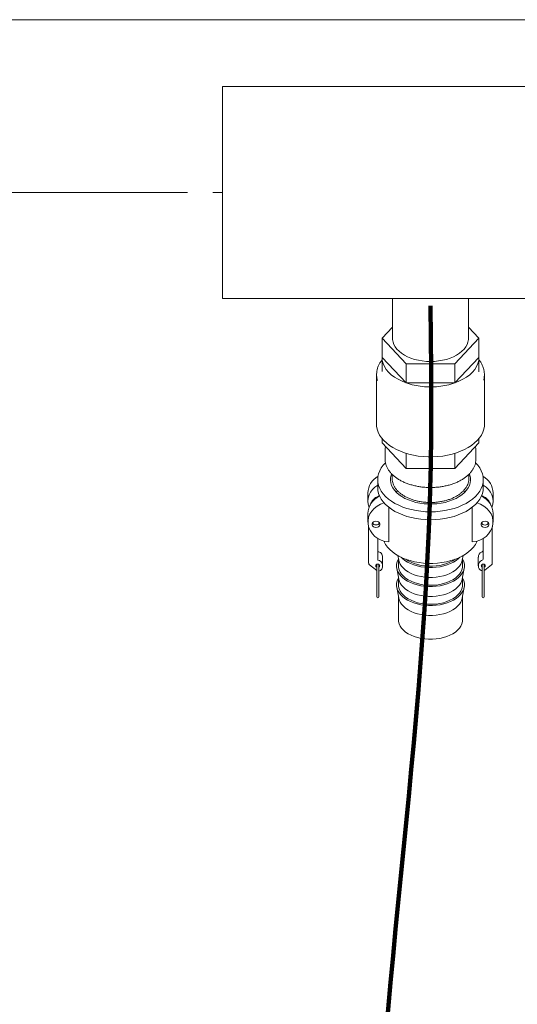
# Model space of a CAD drawing. Units: inches. Extents: x 0.1 to 22.1, y 0.1 to 17.1.
# Drawn here: x 8.9 to 9.9, y 5.6 to 7.6 of the extents above; entities that cross this region are included whole.
import ezdxf

# ---------------------------------------------------------------- set-up
doc = ezdxf.new("R2010")
doc.units = ezdxf.units.IN
doc.header["$MEASUREMENT"] = 0
doc.layers.add('7', color=7, linetype='Continuous', lineweight=15)
doc.styles.add('SLDTEXTSTYLE0', font='TXT', dxfattribs={"width": 0.75})
doc.dimstyles.new('SLDDIMSTYLE0', dxfattribs={"dimtxt": 0.12, "dimasz": 0.12, "dimexe": 0, "dimexo": 0.0625, "dimgap": 0.03, "dimtad": 0, "dimtih": 1, "dimtoh": 1, "dimlfac": 16, "dimrnd": 1e-09, "dimzin": 12, "dimdsep": 46, "dimlunit": 5, "dimtxsty": 'SLDTEXTSTYLE0', "dimsah": 1, "dimcen": 0.09, "dimadec": 0, "dimazin": 3, "dimtfac": 1, "dimtofl": 0, "dimtmove": 0, "dimatfit": 3, "dimfxl": 0, "dimfrac": 2, "dimtolj": 1, "dimtzin": 12, "dimarcsym": 0})

# ---------------------------------------------------------------- blocks, each defined once
blk = doc.blocks.new('_D')
at = {"layer": '7'}
for p, q in [((9.2133, 7.2269), (7.6403, 7.2269)), ((7.7653, 7.2269), (7.7653, 4.5014)), ((7.8428, 4.4871), (7.8428, 4.3254)), ((7.8428, 4.4871), (7.8672, 4.4871)), ((8.2947, 4.4871), (8.2704, 4.4871)), ((8.2947, 4.4871), (8.2947, 4.3254)), ((7.7653, 1.5121), (7.7653, 4.3111)), ((7.8428, 4.3254), (7.8672, 4.3254)), ((8.2947, 4.3254), (8.2704, 4.3254)), ((8.2829, 1.5121), (7.6403, 1.5121))]:
    blk.add_line(p, q, dxfattribs=at)
for points in [[(7.7653, 7.2269), (7.7453, 7.1069), (7.7853, 7.1069)], [(7.7653, 1.5121), (7.7853, 1.6321), (7.7453, 1.6321)]]:
    blk.add_solid(points, dxfattribs=at)
at = {"layer": '7', "char_height": 0.12, "attachment_point": 1, "style": 'SLDTEXTSTYLE0'}
for s, insert in [('91 7/16"', (7.1871, 4.4658)), ('2323', (7.8915, 4.4658))]:
    blk.add_mtext(s, dxfattribs=dict(at, insert=insert))
blk = doc.blocks.new('_D_1')
at = {"layer": '7'}
for p, q in [((9.9439, 7.5647), (6.8189, 7.5647)), ((6.9439, 7.5647), (6.9439, 5.5828)), ((7.0658, 5.5685), (7.0658, 5.4068)), ((7.0658, 5.5685), (7.0901, 5.5685)), ((7.5177, 5.5685), (7.4933, 5.5685)), ((7.5177, 5.5685), (7.5177, 5.4068)), ((7.0658, 5.4068), (7.0901, 5.4068)), ((7.5177, 5.4068), (7.4933, 5.4068)), ((6.9439, 1.5121), (6.9439, 5.3925)), ((8.2829, 1.5121), (6.8189, 1.5121))]:
    blk.add_line(p, q, dxfattribs=at)
for points in [[(6.9439, 7.5647), (6.9239, 7.4447), (6.9639, 7.4447)], [(6.9439, 1.5121), (6.9639, 1.6321), (6.9239, 1.6321)]]:
    blk.add_solid(points, dxfattribs=at)
at = {"layer": '7', "char_height": 0.12, "attachment_point": 1, "style": 'SLDTEXTSTYLE0'}
for s, insert in [('96 13/16"', (6.3213, 5.5472)), ('2460', (7.1145, 5.5472))]:
    blk.add_mtext(s, dxfattribs=dict(at, insert=insert))

msp = doc.modelspace()

# ---------------------------------------------------------------- linework, layer by layer
at = {"color": 7, "linetype": 'Continuous', "lineweight": 15}
for p, q in [((10.03274, 7.43394), (9.2821, 7.43394)), ((9.2821, 7.10059), (9.2821, 7.43394)), ((9.2821, 7.01988), (9.2821, 7.10059)), ((9.2821, 7.01988), (10.03274, 7.01988)), ((9.61413, 7.01988), (9.61413, 6.94217)), ((9.76256, 6.94217), (9.76256, 7.01988)), ((9.61413, 6.96384), (9.59362, 6.94217)), ((9.78307, 6.94217), (9.76256, 6.96384)), ((9.59362, 6.94217), (9.64098, 6.89213)), ((9.59362, 6.94217), (9.59362, 6.90504)), ((9.73571, 6.89213), (9.78307, 6.94217)), ((9.78307, 6.94217), (9.78307, 6.90504)), ((9.59362, 6.90504), (9.59363, 6.90503)), ((9.59363, 6.90503), (9.59363, 6.87718)), ((9.59363, 6.90503), (9.64098, 6.85499)), ((9.64098, 6.89213), (9.73571, 6.89213)), ((9.64098, 6.89213), (9.64098, 6.85499)), ((9.73571, 6.85499), (9.78306, 6.90503)), ((9.73571, 6.89213), (9.73571, 6.85499)), ((9.78306, 6.90503), (9.78307, 6.90504)), ((9.78306, 6.87718), (9.78306, 6.90503)), ((9.58288, 6.87099), (9.58288, 6.7748)), ((9.78306, 6.87646), (9.78306, 6.87718)), ((9.79381, 6.7748), (9.79381, 6.87099)), ((9.64098, 6.85499), (9.64098, 6.85499)), ((9.64098, 6.85499), (9.64099, 6.85499)), ((9.64099, 6.85499), (9.7357, 6.85499)), ((9.7357, 6.85499), (9.73571, 6.85499)), ((9.73571, 6.85499), (9.73571, 6.85499)), ((9.59362, 6.7465), (9.59362, 6.73766)), ((9.59362, 6.73766), (9.64098, 6.68761)), ((9.73571, 6.68761), (9.78307, 6.73766)), ((9.78307, 6.7465), (9.78307, 6.73766)), ((9.5996, 6.72219), (9.5996, 6.7227)), ((9.5996, 6.72219), (9.5996, 6.70634)), ((9.64098, 6.7173), (9.64098, 6.68761)), ((9.73571, 6.7173), (9.73571, 6.68761)), ((9.7771, 6.70634), (9.7771, 6.72219)), ((9.61335, 6.67654), (9.61335, 6.66872)), ((9.64098, 6.68761), (9.73571, 6.68761)), ((9.76335, 6.66872), (9.76335, 6.6765)), ((9.58522, 6.66611), (9.58522, 6.65063)), ((9.79147, 6.65063), (9.79147, 6.66611)), ((9.56619, 6.64032), (9.56619, 6.62335)), ((9.75527, 6.64161), (9.75275, 6.64444)), ((9.8105, 6.62335), (9.8105, 6.64032)), ((9.56619, 6.60009), (9.56619, 6.58312)), ((9.60716, 6.54429), (9.60716, 6.61184)), ((9.76954, 6.54429), (9.76954, 6.61184)), ((9.8105, 6.58312), (9.8105, 6.60009)), ((9.56753, 6.50286), (9.56753, 6.57355)), ((9.80916, 6.57355), (9.80916, 6.50286)), ((9.58522, 6.55101), (9.58522, 6.50859)), ((9.79147, 6.5123), (9.79147, 6.55101)), ((9.59488, 6.49776), (9.59488, 6.51444)), ((9.62466, 6.51767), (9.62622, 6.50902)), ((9.62585, 6.51111), (9.62585, 6.49774)), ((9.75047, 6.50902), (9.75203, 6.51767)), ((9.75085, 6.49774), (9.75085, 6.51111)), ((9.78181, 6.51444), (9.78181, 6.49776)), ((9.58327, 6.48846), (9.56939, 6.49934)), ((9.58327, 6.50044), (9.58327, 6.43739)), ((9.58717, 6.43739), (9.58717, 6.50044)), ((9.62234, 6.49328), (9.62622, 6.47188)), ((9.75047, 6.47188), (9.75435, 6.49328)), ((9.78952, 6.50044), (9.78952, 6.43739)), ((9.79342, 6.43739), (9.79342, 6.50044)), ((9.79342, 6.48859), (9.79437, 6.4892)), ((9.8073, 6.49934), (9.79437, 6.4892)), ((9.62585, 6.47397), (9.62585, 6.4606)), ((9.75085, 6.4606), (9.75085, 6.47397)), ((9.62234, 6.45614), (9.62622, 6.43474)), ((9.75047, 6.43474), (9.75435, 6.45614)), ((9.62585, 6.43683), (9.62585, 6.39227)), ((9.75085, 6.39227), (9.75085, 6.43683))]:
    msp.add_line(p, q, dxfattribs=at)
at = {"color": 7, "linetype": 'Continuous', "lineweight": 15, "flags": 128}
for points in [[(9.76256, 6.94217), (9.76246, 6.93972), (9.76159, 6.93485), (9.75986, 6.93006), (9.75729, 6.92541), (9.75392, 6.92096), (9.74978, 6.91676), (9.74491, 6.91286), (9.73939, 6.9093), (9.73326, 6.90613), (9.72661, 6.90337), (9.71951, 6.90108), (9.71204, 6.89926), (9.7043, 6.89795), (9.69637, 6.89716), (9.68835, 6.89689), (9.68032, 6.89716), (9.67239, 6.89795), (9.66465, 6.89926), (9.65718, 6.90108), (9.65008, 6.90337), (9.64343, 6.90613), (9.63731, 6.9093), (9.63178, 6.91286), (9.62692, 6.91676), (9.62277, 6.92096), (9.6194, 6.92541), (9.61683, 6.93006), (9.6151, 6.93485), (9.61424, 6.93972), (9.61413, 6.94217)], [(9.59363, 6.90503), (9.59415, 6.89899), (9.5957, 6.89302), (9.59826, 6.88718), (9.60182, 6.88153), (9.60632, 6.87614), (9.61172, 6.87107), (9.61795, 6.86637), (9.62496, 6.86209), (9.63267, 6.85828), (9.64098, 6.85499)], [(9.73571, 6.85499), (9.74402, 6.85828), (9.75173, 6.86209), (9.75874, 6.86637), (9.76498, 6.87107), (9.77037, 6.87614), (9.77487, 6.88153), (9.77843, 6.88718), (9.78099, 6.89302), (9.78254, 6.89899), (9.78306, 6.90503)], [(9.58288, 6.7748), (9.58312, 6.77041), (9.58421, 6.76459), (9.58617, 6.75885), (9.58897, 6.75325), (9.59259, 6.74783), (9.59701, 6.74263), (9.60218, 6.73769), (9.60807, 6.73306), (9.61462, 6.72878), (9.62179, 6.72488), (9.6295, 6.7214), (9.6377, 6.71835), (9.64633, 6.71578), (9.6553, 6.71369), (9.66454, 6.71211), (9.67398, 6.71105), (9.68355, 6.71052), (9.69315, 6.71052), (9.70271, 6.71105), (9.71215, 6.71211), (9.72139, 6.71369), (9.73036, 6.71578), (9.73899, 6.71835), (9.74719, 6.7214), (9.75491, 6.72488), (9.76207, 6.72878), (9.76862, 6.73306), (9.77451, 6.73769), (9.77968, 6.74263), (9.7841, 6.74783), (9.78772, 6.75325), (9.79052, 6.75885), (9.79248, 6.76459), (9.79357, 6.77041), (9.79381, 6.7748)], [(9.77651, 6.69875), (9.78066, 6.69415), (9.78451, 6.68884), (9.78753, 6.68332), (9.78971, 6.67767), (9.79103, 6.67191), (9.79147, 6.66611), (9.79103, 6.6603), (9.78971, 6.65454), (9.78753, 6.64889), (9.78451, 6.64338), (9.78066, 6.63806), (9.77602, 6.63298), (9.77064, 6.62819), (9.76456, 6.62372), (9.75782, 6.61961), (9.75049, 6.6159), (9.74263, 6.61261), (9.73431, 6.60978), (9.7256, 6.60744), (9.71657, 6.60559), (9.70729, 6.60426), (9.69786, 6.60345), (9.68835, 6.60319), (9.67883, 6.60345), (9.6694, 6.60426), (9.66012, 6.60559), (9.65109, 6.60744), (9.64238, 6.60978), (9.63406, 6.61261), (9.6262, 6.6159), (9.61887, 6.61961), (9.61214, 6.62372), (9.60605, 6.62819), (9.60067, 6.63298), (9.59603, 6.63806), (9.59218, 6.64338), (9.58916, 6.64889), (9.58698, 6.65454), (9.58566, 6.6603), (9.58522, 6.66611), (9.58566, 6.67191), (9.58698, 6.67767), (9.58916, 6.68332), (9.59218, 6.68884), (9.59603, 6.69415), (9.60016, 6.69873)], [(9.76433, 6.67719), (9.76512, 6.67494), (9.76622, 6.66991), (9.76644, 6.66484), (9.76578, 6.65978), (9.76424, 6.65479), (9.76184, 6.64994), (9.7586, 6.64526), (9.75457, 6.64082), (9.74979, 6.63667), (9.74432, 6.63285), (9.73821, 6.62941), (9.73153, 6.62639), (9.72437, 6.62381), (9.7168, 6.62171), (9.7089, 6.62012), (9.70077, 6.61905), (9.6925, 6.61851), (9.68419, 6.61851), (9.67592, 6.61905), (9.66779, 6.62012), (9.6599, 6.62171), (9.65232, 6.62381), (9.64516, 6.62639), (9.63848, 6.62941), (9.63237, 6.63285), (9.6269, 6.63667), (9.62212, 6.64082), (9.61809, 6.64526), (9.61485, 6.64994), (9.61245, 6.65479), (9.61091, 6.65978), (9.61025, 6.66484), (9.61047, 6.66991), (9.61157, 6.67494), (9.61236, 6.67718)], [(9.79147, 6.65063), (9.79103, 6.64483), (9.78971, 6.63907), (9.78753, 6.63341), (9.78451, 6.6279), (9.78066, 6.62259), (9.77602, 6.61751), (9.77064, 6.61271), (9.76456, 6.60824), (9.75782, 6.60413), (9.75049, 6.60042), (9.74263, 6.59714), (9.73431, 6.59431), (9.7256, 6.59196), (9.71657, 6.59011), (9.70729, 6.58878), (9.69786, 6.58798), (9.68835, 6.58771), (9.67883, 6.58798), (9.6694, 6.58878), (9.66012, 6.59011), (9.65109, 6.59196), (9.64238, 6.59431), (9.63406, 6.59714), (9.6262, 6.60042), (9.61887, 6.60413), (9.61214, 6.60824), (9.60605, 6.61271), (9.60067, 6.61751), (9.59603, 6.62259), (9.59218, 6.6279), (9.58916, 6.63341), (9.58698, 6.63907), (9.58566, 6.64483), (9.58522, 6.65063), (9.58522, 6.65063)], [(9.58182, 6.57251), (9.57914, 6.57289), (9.5768, 6.57396), (9.57505, 6.57561), (9.57412, 6.57763), (9.57412, 6.57978), (9.57505, 6.5818), (9.5768, 6.58344), (9.57914, 6.58452), (9.58182, 6.58489), (9.58449, 6.58452), (9.58684, 6.58344), (9.58858, 6.5818), (9.58951, 6.57978), (9.58951, 6.57763), (9.58858, 6.57561), (9.58684, 6.57396), (9.58449, 6.57289), (9.58182, 6.57251)], [(9.79487, 6.58489), (9.79755, 6.58452), (9.7999, 6.58344), (9.80164, 6.5818), (9.80257, 6.57978), (9.80257, 6.57763), (9.80164, 6.57561), (9.7999, 6.57396), (9.79755, 6.57289), (9.79487, 6.57251), (9.7922, 6.57289), (9.78985, 6.57396), (9.78811, 6.57561), (9.78718, 6.57763), (9.78718, 6.57978), (9.78811, 6.5818), (9.78985, 6.58344), (9.7922, 6.58452), (9.79487, 6.58489)], [(9.77933, 6.54585), (9.7788, 6.54461), (9.776, 6.53936), (9.77239, 6.53429), (9.76798, 6.52946), (9.76284, 6.52491), (9.757, 6.52069), (9.75051, 6.51683), (9.74345, 6.51336), (9.73587, 6.51034), (9.72785, 6.50777), (9.71946, 6.50568), (9.71078, 6.5041), (9.70189, 6.50304), (9.69287, 6.50251), (9.68382, 6.50251), (9.6748, 6.50304), (9.66591, 6.5041), (9.65723, 6.50568), (9.64884, 6.50777), (9.64082, 6.51034), (9.63324, 6.51336), (9.62618, 6.51683), (9.6197, 6.52069), (9.61385, 6.52491), (9.60871, 6.52946), (9.60431, 6.53429), (9.60069, 6.53936), (9.59789, 6.54461), (9.59736, 6.54585)], [(9.75089, 6.51136), (9.7515, 6.51026), (9.75343, 6.50579), (9.75451, 6.50121), (9.75472, 6.49658), (9.75408, 6.49198), (9.75257, 6.48744), (9.75023, 6.48304), (9.74708, 6.47883), (9.74316, 6.47487), (9.73853, 6.47121), (9.73325, 6.46789), (9.72738, 6.46496), (9.721, 6.46246), (9.7142, 6.46042), (9.70705, 6.45887), (9.69967, 6.45782), (9.69214, 6.45729), (9.68455, 6.45729), (9.67702, 6.45782), (9.66964, 6.45887), (9.6625, 6.46042), (9.65569, 6.46246), (9.64931, 6.46496), (9.64344, 6.46789), (9.63816, 6.47121), (9.63353, 6.47487), (9.62961, 6.47883), (9.62646, 6.48304), (9.62412, 6.48744), (9.62262, 6.49198), (9.62197, 6.49658), (9.62218, 6.50121), (9.62326, 6.50579), (9.62519, 6.51026), (9.6258, 6.51136)], [(9.75047, 6.50902), (9.74951, 6.50536), (9.74755, 6.501), (9.74477, 6.49682), (9.7412, 6.49286), (9.73688, 6.48919), (9.73188, 6.48586), (9.72627, 6.48291), (9.72013, 6.48038), (9.71354, 6.47832), (9.7066, 6.47675), (9.6994, 6.47568), (9.69205, 6.47515), (9.68464, 6.47515), (9.67729, 6.47568), (9.67009, 6.47675), (9.66315, 6.47832), (9.65656, 6.48038), (9.65042, 6.48291), (9.64481, 6.48586), (9.63981, 6.48919), (9.6355, 6.49286), (9.63192, 6.49682), (9.62914, 6.501), (9.62719, 6.50536), (9.62622, 6.50902)], [(9.74558, 6.51434), (9.74316, 6.51201), (9.73853, 6.50835), (9.73325, 6.50503), (9.72738, 6.5021), (9.721, 6.4996), (9.7142, 6.49756), (9.70705, 6.49601), (9.69967, 6.49496), (9.69214, 6.49443), (9.68455, 6.49443), (9.67702, 6.49496), (9.66964, 6.49601), (9.6625, 6.49756), (9.65569, 6.4996), (9.64931, 6.5021), (9.64344, 6.50503), (9.63816, 6.50835), (9.63353, 6.51201), (9.63111, 6.51434)], [(9.73648, 6.51055), (9.73188, 6.50752), (9.72627, 6.50457), (9.72013, 6.50205), (9.71354, 6.49998), (9.7066, 6.49841), (9.6994, 6.49735), (9.69205, 6.49681), (9.68464, 6.49681), (9.67729, 6.49735), (9.67009, 6.49841), (9.66315, 6.49998), (9.65656, 6.50205), (9.65042, 6.50457), (9.64481, 6.50752), (9.64021, 6.51055)], [(9.58717, 6.49507), (9.58798, 6.49557), (9.58883, 6.49657), (9.58913, 6.49776), (9.58883, 6.49894), (9.58798, 6.49994), (9.58672, 6.50062), (9.58522, 6.50085), (9.58373, 6.50062), (9.58246, 6.49994), (9.58161, 6.49894), (9.58132, 6.49776), (9.58161, 6.49657), (9.58246, 6.49557), (9.58327, 6.49508)], [(9.75085, 6.49774), (9.7506, 6.49435), (9.74951, 6.48989), (9.74755, 6.48553), (9.74477, 6.48134), (9.7412, 6.47738), (9.73688, 6.47371), (9.73188, 6.47038), (9.72627, 6.46743), (9.72013, 6.46491), (9.71354, 6.46284), (9.7066, 6.46127), (9.6994, 6.46021), (9.69205, 6.45968), (9.68464, 6.45968), (9.67729, 6.46021), (9.67009, 6.46127), (9.66315, 6.46284), (9.65656, 6.46491), (9.65042, 6.46743), (9.64481, 6.47038), (9.63981, 6.47371), (9.6355, 6.47738), (9.63192, 6.48134), (9.62914, 6.48553), (9.62719, 6.48989), (9.62609, 6.49435), (9.62585, 6.49774)], [(9.78952, 6.49507), (9.78871, 6.49557), (9.78786, 6.49657), (9.78756, 6.49776), (9.78786, 6.49894), (9.78871, 6.49994), (9.78997, 6.50062), (9.79147, 6.50085)], [(9.79147, 6.50085), (9.79296, 6.50062), (9.79423, 6.49994), (9.79508, 6.49894), (9.79537, 6.49776), (9.79508, 6.49657), (9.79423, 6.49557), (9.79342, 6.49508)], [(9.75089, 6.47422), (9.7515, 6.47312), (9.75343, 6.46865), (9.75451, 6.46407), (9.75472, 6.45944), (9.75408, 6.45484), (9.75257, 6.4503), (9.75023, 6.4459), (9.74708, 6.44169), (9.74316, 6.43773), (9.73853, 6.43407), (9.73325, 6.43075), (9.72738, 6.42782), (9.721, 6.42532), (9.7142, 6.42328), (9.70705, 6.42173), (9.69967, 6.42068), (9.69214, 6.42015), (9.68455, 6.42015), (9.67702, 6.42068), (9.66964, 6.42173), (9.6625, 6.42328), (9.65569, 6.42532), (9.64931, 6.42782), (9.64344, 6.43075), (9.63816, 6.43407), (9.63353, 6.43773), (9.62961, 6.44169), (9.62646, 6.4459), (9.62412, 6.4503), (9.62262, 6.45484), (9.62197, 6.45944), (9.62218, 6.46407), (9.62326, 6.46865), (9.62519, 6.47312), (9.6258, 6.47422)], [(9.75047, 6.47188), (9.74951, 6.46822), (9.74755, 6.46386), (9.74477, 6.45968), (9.7412, 6.45572), (9.73688, 6.45205), (9.73188, 6.44872), (9.72627, 6.44577), (9.72013, 6.44324), (9.71354, 6.44118), (9.7066, 6.43961), (9.6994, 6.43855), (9.69205, 6.43801), (9.68464, 6.43801), (9.67729, 6.43855), (9.67009, 6.43961), (9.66315, 6.44118), (9.65656, 6.44324), (9.65042, 6.44577), (9.64481, 6.44872), (9.63981, 6.45205), (9.6355, 6.45572), (9.63192, 6.45968), (9.62914, 6.46386), (9.62719, 6.46822), (9.62622, 6.47188)], [(9.75085, 6.4606), (9.7506, 6.45722), (9.74951, 6.45275), (9.74755, 6.44839), (9.74477, 6.4442), (9.7412, 6.44025), (9.73688, 6.43657), (9.73188, 6.43324), (9.72627, 6.43029), (9.72013, 6.42777), (9.71354, 6.4257), (9.7066, 6.42413), (9.6994, 6.42307), (9.69205, 6.42254), (9.68464, 6.42254), (9.67729, 6.42307), (9.67009, 6.42413), (9.66315, 6.4257), (9.65656, 6.42777), (9.65042, 6.43029), (9.64481, 6.43324), (9.63981, 6.43657), (9.6355, 6.44025), (9.63192, 6.4442), (9.62914, 6.44839), (9.62719, 6.45275), (9.62609, 6.45722), (9.62585, 6.4606)], [(9.75047, 6.43474), (9.74951, 6.43108), (9.74755, 6.42672), (9.74477, 6.42254), (9.7412, 6.41858), (9.73688, 6.41491), (9.73188, 6.41158), (9.72627, 6.40863), (9.72013, 6.4061), (9.71354, 6.40404), (9.7066, 6.40247), (9.6994, 6.40141), (9.69205, 6.40087), (9.68464, 6.40087), (9.67729, 6.40141), (9.67009, 6.40247), (9.66315, 6.40404), (9.65656, 6.4061), (9.65042, 6.40863), (9.64481, 6.41158), (9.63981, 6.41491), (9.6355, 6.41858), (9.63192, 6.42254), (9.62914, 6.42672), (9.62719, 6.43108), (9.62622, 6.43474)], [(9.75085, 6.39227), (9.7506, 6.38888), (9.74951, 6.38441), (9.74755, 6.38005), (9.74477, 6.37587), (9.7412, 6.37191), (9.73688, 6.36824), (9.73188, 6.3649), (9.72627, 6.36196), (9.72013, 6.35943), (9.71354, 6.35737), (9.7066, 6.3558), (9.6994, 6.35473), (9.69205, 6.3542), (9.68464, 6.3542), (9.67729, 6.35473), (9.67009, 6.3558), (9.66315, 6.35737), (9.65656, 6.35943), (9.65042, 6.36196), (9.64481, 6.3649), (9.63981, 6.36824), (9.6355, 6.37191), (9.63192, 6.37587), (9.62914, 6.38005), (9.62719, 6.38441), (9.62609, 6.38888), (9.62585, 6.39227)]]:
    msp.add_lwpolyline(points, dxfattribs=at)
at = {"color": 7, "linetype": 'Continuous', "lineweight": 15}
for centre, radius, start, end in [((9.62286, 6.87099), 0.03997, 163.90482, 196.31625), ((9.75385, 6.87099), 0.03996, 344.64315, 15.90403), ((9.68835, 6.99438), 0.14722, 251.23626, 288.76374), ((9.58136, 6.58502), 0.00751, 208.82469, 273.467), ((9.58227, 6.58502), 0.00751, 266.5326, 331.17571), ((9.79487, 6.58557), 0.00817, 210.66205, 329.33795), ((9.78652, 6.52929), 0.00496, 288.80285, 356.45864), ((9.57205, 6.50299), 0.00452, 181.64128, 233.91269), ((9.78652, 6.51261), 0.00496, 288.80285, 356.45864), ((9.80464, 6.50299), 0.00452, 306.08802, 358.35801), ((9.78978, 6.49465), 0.00688, 227.14677, 267.77787), ((9.58522, 6.43739), 0.00195, 180, 0), ((9.79147, 6.43739), 0.00195, 180, 0)]:
    msp.add_arc(centre, radius, start, end, dxfattribs=at)
for centre, major_axis, ratio, start_param, end_param in [((9.60994, 6.64032), (0.04375, 0), 0.8894271, 2.1553209, 3.1415451), ((9.76675, 6.64032), (0.04375, 0), 0.8894271, 6.2831377, 7.269457), ((9.60994, 6.62335), (0.04375, 0), 0.8894271, 2.1713062, 3.4451218), ((9.76675, 6.62335), (0.04375, 0), 0.8894271, 5.9796561, 7.2534718), ((9.60994, 6.58312), (0.04375, 0), 0.8894271, 1.8517909, 4.6486568), ((9.60994, 6.60009), (0.04375, 0), 0.8894271, 2.0747517, 3.1415367), ((9.76675, 6.58312), (0.04375, 0), 0.8894271, 4.7761212, 7.5729871), ((9.76675, 6.60009), (0.04375, 0), 0.8894271, 6.2831294, 7.3500263), ((9.58522, 6.51444), (0, 0.01083), 0.8914326, 4.7120479, 6.2831853), ((9.79147, 6.51444), (0, 0.01083), 0.8914326, 0.3543114, 1.5712314), ((9.58522, 6.49776), (0, 0.01083), 0.8914326, 3.3450779, 6.2831853), ((9.79147, 6.49776), (0, 0.01083), 0.8914326, 0.3543114, 2.4221988)]:
    msp.add_ellipse(centre, major_axis=major_axis, ratio=ratio, start_param=start_param, end_param=end_param, dxfattribs=at)
for points, knots in [([(9.59363, 6.89997), (9.59284, 6.89898), (9.5907, 6.89628), (9.58803, 6.89162), (9.58578, 6.88685), (9.58494, 6.88383), (9.58464, 6.88272)], [0, 0, 0, 0, 0.18380223, 0.50029775, 0.81499567, 1, 1, 1, 1]), ([(9.79214, 6.88259), (9.79166, 6.88416), (9.79062, 6.8876), (9.78806, 6.89274), (9.78552, 6.89698), (9.78361, 6.89931), (9.78306, 6.89998)], [0, 0, 0, 0, 0.25940822, 0.56749938, 0.87744352, 1, 1, 1, 1]), ([(9.60062, 6.73027), (9.60043, 6.72955), (9.5998, 6.72711), (9.5995, 6.72457), (9.59961, 6.72278), (9.59961, 6.72274)], [0, 0, 0, 0, 0.2882322, 0.9851257, 1, 1, 1, 1]), ([(9.777, 6.72242), (9.77701, 6.72315), (9.77707, 6.72562), (9.77673, 6.72828), (9.77617, 6.73016), (9.77612, 6.73032)], [0, 0, 0, 0, 0.2749878, 0.9358607, 1, 1, 1, 1]), ([(9.59969, 6.70609), (9.59967, 6.70537), (9.59961, 6.70289), (9.60032, 6.69869), (9.6018, 6.69353), (9.60407, 6.6885), (9.60707, 6.68363), (9.61079, 6.67895), (9.6152, 6.67452), (9.62026, 6.67036), (9.62593, 6.66652), (9.63215, 6.66304), (9.63886, 6.65994), (9.646, 6.65726), (9.65351, 6.65501), (9.66131, 6.6532), (9.66935, 6.65186), (9.67756, 6.651), (9.68392, 6.65069), (9.68752, 6.65067), (9.68835, 6.65067)], [0, 0, 0, 0, 0.02404209, 0.08235213, 0.14070381, 0.19932802, 0.25837187, 0.31787994, 0.37779341, 0.43800878, 0.49841205, 0.55890813, 0.61942488, 0.67992108, 0.74038287, 0.80080625, 0.86119566, 0.92155872, 0.98190663, 1, 1, 1, 1]), ([(9.68835, 6.65067), (9.68981, 6.65068), (9.69404, 6.65072), (9.70102, 6.65116), (9.70919, 6.65213), (9.71718, 6.65357), (9.72492, 6.65548), (9.73236, 6.65783), (9.73941, 6.66062), (9.74602, 6.66381), (9.75214, 6.66739), (9.7577, 6.67133), (9.76265, 6.67559), (9.76694, 6.68015), (9.77053, 6.68496), (9.77337, 6.68997), (9.77546, 6.69513), (9.77668, 6.70038), (9.77719, 6.70415), (9.77707, 6.70614), (9.77705, 6.70637)], [0, 0, 0, 0, 0.0317829, 0.091926, 0.1520989, 0.2122985, 0.2725367, 0.3328244, 0.3931688, 0.4535765, 0.5140401, 0.574545, 0.6350365, 0.6954344, 0.7556322, 0.8154915, 0.8748992, 0.9338011, 0.9922533, 1, 1, 1, 1]), ([(9.61348, 6.67023), (9.61342, 6.66933), (9.61325, 6.66682), (9.61384, 6.66269), (9.61516, 6.65792), (9.61726, 6.65327), (9.62009, 6.64879), (9.62363, 6.64452), (9.62786, 6.64049), (9.63272, 6.63675), (9.63817, 6.63336), (9.64415, 6.63033), (9.65058, 6.62771), (9.6574, 6.62552), (9.66453, 6.62377), (9.67191, 6.6225), (9.67945, 6.62169), (9.68708, 6.62137), (9.69472, 6.62153), (9.7023, 6.62217), (9.70974, 6.6233), (9.71696, 6.62489), (9.7239, 6.62694), (9.73047, 6.62942), (9.73661, 6.63232), (9.74227, 6.63561), (9.74737, 6.63927), (9.75185, 6.64326), (9.75567, 6.64755), (9.75876, 6.65207), (9.7611, 6.65678), (9.76261, 6.66162), (9.76333, 6.66554), (9.76327, 6.66782), (9.76325, 6.66847)], [0, 0, 0, 0, 0.0173298, 0.0485847, 0.079839, 0.1112537, 0.1429442, 0.1749447, 0.2072179, 0.2396826, 0.2722599, 0.3048844, 0.3375082, 0.3701116, 0.4026903, 0.4352445, 0.4677811, 0.5003071, 0.5328311, 0.5653614, 0.5979057, 0.630473, 0.663072, 0.6957104, 0.7283931, 0.7611163, 0.7938708, 0.8266127, 0.8592799, 0.8917852, 0.9240299, 0.9559441, 0.9875217, 1, 1, 1, 1]), ([(9.62392, 6.64439), (9.62333, 6.64381), (9.62242, 6.64295), (9.62174, 6.64199), (9.62151, 6.64166)], [0, 0, 0, 0, 0.6624401, 1, 1, 1, 1]), ([(9.57001, 6.6153), (9.57013, 6.61576), (9.57082, 6.61844), (9.57337, 6.62311), (9.57802, 6.62861), (9.5834, 6.63263), (9.58725, 6.63435), (9.58885, 6.63507)], [0, 0, 0, 0, 0.05508944, 0.32033637, 0.59025098, 0.82888776, 1, 1, 1, 1]), ([(9.78815, 6.63491), (9.78965, 6.63424), (9.79338, 6.63257), (9.79867, 6.62861), (9.80331, 6.62311), (9.80582, 6.61856), (9.80649, 6.61602), (9.80657, 6.61568)], [0, 0, 0, 0, 0.1640135, 0.4091973, 0.6865187, 0.9590437, 1, 1, 1, 1])]:
    msp.add_open_spline(points, degree=3, knots=knots, dxfattribs=at)
at = {"layer": '7', "lineweight": 0}
msp.add_line((9.2821, 7.22691), (9.26335, 7.22691), dxfattribs=at)
at = {"layer": '7', "lineweight": 100}
msp.add_open_spline([(9.68835, 7.00561), (9.68959, 6.89456), (9.69704, 6.22702), (9.51883, 5.29479), (9.62503, 4.31762), (9.59866, 3.8971), (9.58915, 3.74554)], degree=3, knots=[0, 0, 0, 0, 0.1020108, 0.6132182, 0.8605927, 1, 1, 1, 1], dxfattribs=at)

# ---------------------------------------------------------------- dimensions: what is measured, and where the dimension line sits
at = {"layer": '7'}
for base, p1, picture, middle in [((6.94386, 1.51206), (9.99395, 7.56472), '_D_1', (6.94386, 5.48765)), ((7.76527, 1.51206), (9.26335, 7.22691), '_D', (7.76527, 4.40625))]:
    dim = msp.add_linear_dim(base=base, p1=p1, p2=(8.33288, 1.51206), angle=90, dimstyle='SLDDIMSTYLE0', dxfattribs=at)
    dim.commit()
    dim.dimension.update_dxf_attribs({"geometry": picture, "text_midpoint": middle, "dimtype": 160})

doc.saveas('drawing.dxf')
